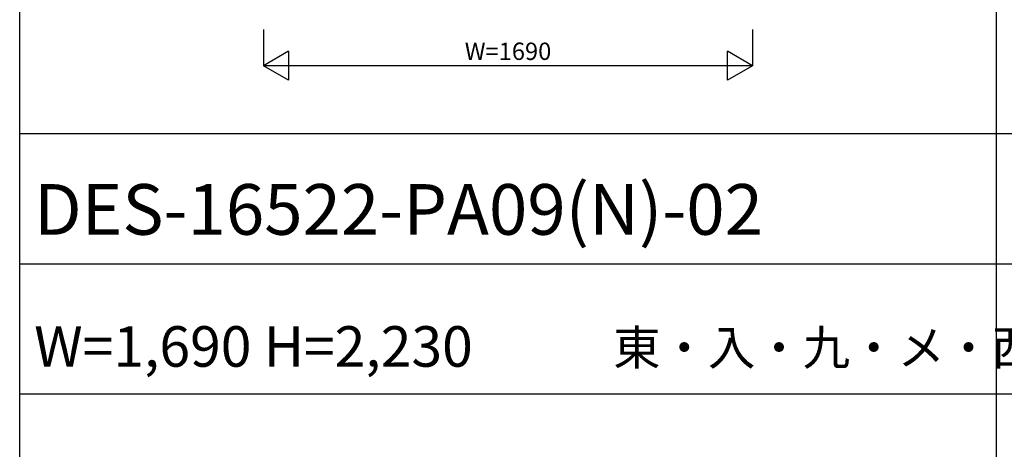
# Model space of a CAD drawing. Extents: x 0 to 27500, y 0 to 20000.
# Drawn here: x 0 to 3402, y 2809 to 4293 of the extents above; entities that cross this region are included whole.
import ezdxf
from ezdxf.enums import TextEntityAlignment as Align

# ---------------------------------------------------------------- set-up
doc = ezdxf.new("R2010")
doc.units = 0
doc.layers.get('0').update_dxf_attribs({"linetype": 'CONTINUOUS'})
doc.layers.add('YKK_F1', color=7, linetype='CONTINUOUS')
doc.layers.add('YKK_N1', color=2, linetype='CONTINUOUS')
doc.styles.get("Standard").update_dxf_attribs({"font": 'txt', "bigfont": 'bigfont'})

msp = doc.modelspace()

# ---------------------------------------------------------------- linework, layer by layer
at = {"layer": 'YKK_F1', "color": 7}
for p, q in [((0, 0), (0, 20000)), ((3375, 0), (3375, 19500)), ((0, 3900), (27000, 3900)), ((0, 3450), (27000, 3450)), ((0, 3000), (27000, 3000))]:
    msp.add_line(p, q, dxfattribs=at)
at = {"layer": 'YKK_N1', "linetype": 'Continuous'}
for p, q in [((842.5, 4259), (842.5, 4134)), ((2532.5, 4259), (2532.5, 4134)), ((929.1, 4184), (842.5, 4134)), ((929.1, 4184), (929.1, 4084)), ((2532.5, 4134), (2445.9, 4184)), ((2445.9, 4084), (2445.9, 4184)), ((2532.5, 4134), (842.5, 4134)), ((929.1, 4084), (842.5, 4134)), ((2532.5, 4134), (2445.9, 4084))]:
    msp.add_line(p, q, dxfattribs=at)

# ---------------------------------------------------------------- texts
for s, height, p in [('DES-16522-PA09(N)-02', 175, (50, 3550)), ('W=1,690 H=2,230', 140, (50, 3094.2))]:
    msp.add_text(s, height=height).set_placement(p)
at = {"color": 3}
msp.add_text('東・入・九・メ・西', height=120, dxfattribs=at).set_placement((2050.9, 3100))
at = {"layer": 'YKK_N1'}
msp.add_text('W=1690', height=60, dxfattribs=at).set_placement((1687.5, 4176), align=Align.MIDDLE)

doc.saveas('drawing.dxf')
